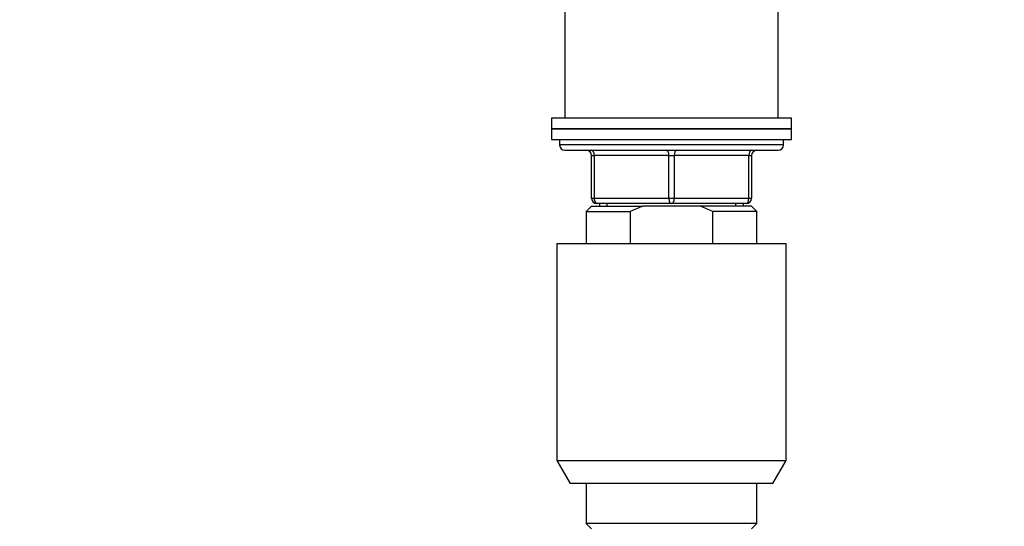
# Model space of a CAD drawing. Units: millimetres. Extents: x 0 to 1478, y 0 to 1758.
# Drawn here: x 554 to 739, y 1186 to 1281 of the extents above; entities that cross this region are included whole.
import ezdxf
from ezdxf import colors
from ezdxf.entities.mleader import LeaderData, LeaderLine
from ezdxf.math import Vec2, Vec3

# ---------------------------------------------------------------- set-up
doc = ezdxf.new("R2010")
doc.units = ezdxf.units.MM
doc.layers.add('DV1_Défaut', color=7, linetype='Continuous')
doc.layers.add('Défaut', color=7, linetype='Continuous')

# ---------------------------------------------------------------- blocks, each defined once
blk = doc.blocks.new('_DOT')
at = {"color": 0}
blk.add_line((0, 0), (-1, 0), dxfattribs=at)
at = {"color": 0, "const_width": 0.333}
blk.add_lwpolyline([(-0.1665, 0, 1), (0.1665, 0, 1)], format="xyb", close=True, dxfattribs=at)
blk = doc.blocks.new('SE')
at = {"layer": 'DV1_Défaut', "color": 7, "linetype": 'Continuous'}
for p, q in [((656.53, 1283.29), (656.53, 1262.79)), ((696.53, 1262.79), (696.53, 1283.29)), ((699.03, 1262.79), (654.03, 1262.79)), ((654.03, 1262.79), (654.03, 1260.79)), ((699.03, 1260.79), (699.03, 1262.79)), ((654.03, 1260.79), (699.03, 1260.79)), ((654.03, 1260.79), (654.03, 1258.79)), ((699.03, 1260.79), (654.03, 1260.79)), ((699.03, 1258.79), (699.03, 1260.79)), ((654.03, 1258.79), (699.03, 1258.79)), ((655.53, 1258.79), (655.53, 1257.79)), ((697.53, 1257.79), (697.53, 1258.79)), ((697.53, 1257.79), (655.53, 1257.79)), ((656.53, 1256.79), (696.53, 1256.79)), ((661.53, 1255.79), (662.03, 1255.79)), ((661.53, 1247.79), (661.53, 1255.79)), ((676.03, 1255.79), (662.03, 1255.79)), ((662.03, 1255.79), (662.03, 1247.79)), ((676.03, 1255.79), (677.03, 1255.79)), ((676.03, 1247.79), (676.03, 1255.79)), ((691.03, 1255.79), (677.03, 1255.79)), ((677.03, 1255.79), (677.03, 1247.79)), ((691.03, 1255.79), (691.53, 1255.79)), ((691.03, 1247.79), (691.03, 1255.79)), ((691.53, 1255.79), (691.53, 1247.79)), ((661.53, 1247.79), (662.03, 1247.79)), ((662.03, 1247.79), (676.03, 1247.79)), ((676.03, 1247.79), (677.03, 1247.79)), ((677.03, 1247.79), (691.03, 1247.79)), ((691.03, 1247.79), (691.53, 1247.79)), ((661.53, 1246.29), (660.53, 1245.29)), ((660.53, 1245.29), (668.78, 1245.29)), ((660.53, 1245.29), (660.53, 1239.29)), ((661.53, 1246.29), (671.14, 1246.29)), ((676.53, 1246.79), (662.53, 1246.79)), ((663.03, 1246.79), (663.03, 1246.29)), ((664.47, 1246.29), (664.47, 1246.79)), ((668.78, 1245.29), (668.78, 1239.29)), ((681.91, 1246.29), (671.14, 1246.29)), ((690.53, 1246.79), (676.53, 1246.79)), ((691.53, 1246.29), (681.91, 1246.29)), ((692.53, 1245.29), (684.28, 1245.29)), ((684.28, 1239.29), (684.28, 1245.29)), ((688.59, 1246.29), (688.59, 1246.79)), ((690.03, 1246.29), (690.03, 1246.79)), ((692.53, 1245.29), (691.53, 1246.29)), ((692.53, 1239.29), (692.53, 1245.29)), ((655.03, 1239.29), (698.03, 1239.29)), ((655.03, 1239.29), (655.03, 1198.62)), ((698.03, 1198.62), (698.03, 1239.29)), ((655.03, 1198.62), (698.03, 1198.62)), ((655.03, 1198.62), (657.53, 1194.29)), ((695.53, 1194.29), (698.03, 1198.62)), ((695.53, 1194.29), (657.53, 1194.29)), ((660.53, 1194.29), (660.53, 1186.79)), ((692.53, 1186.79), (692.53, 1194.29)), ((692.53, 1186.79), (660.53, 1186.79)), ((660.53, 1186.79), (661.53, 1185.79)), ((691.53, 1185.79), (692.53, 1186.79))]:
    blk.add_line(p, q, dxfattribs=at)
for centre, start, end in [((656.53, 1257.79), 180, 270), ((660.53, 1255.79), 0, 90), ((692.53, 1255.79), 90, 180), ((696.53, 1257.79), 270, 0), ((662.53, 1247.79), 180, 270), ((690.53, 1247.79), 270, 0)]:
    blk.add_arc(centre, 1, start, end, dxfattribs=at)
for centre, major_axis, start_param, end_param in [((661.53, 1255.79), (0, -1), 1.570796, 3.141593), ((675.53, 1255.79), (0, -1), 1.570796, 3.141593), ((677.53, 1255.79), (0, -1), 3.141593, 4.712389), ((691.53, 1255.79), (0, -1), 3.141593, 4.712389), ((662.53, 1247.79), (0, 1), 1.570796, 3.141593), ((676.53, 1247.79), (0, 1), 1.570796, 3.141593), ((676.53, 1247.79), (0, 1), 3.141593, 4.712389), ((690.53, 1247.79), (0, 1), 3.141593, 4.712389)]:
    blk.add_ellipse(centre, major_axis=major_axis, ratio=0.5, start_param=start_param, end_param=end_param, dxfattribs=at)
for points in [[(671.14, 1246.29), (670.33, 1246), (669.55, 1245.66), (668.78, 1245.29)], [(684.28, 1245.29), (683.51, 1245.66), (682.72, 1246), (681.91, 1246.29)]]:
    blk.add_open_spline(points, degree=3, dxfattribs=at)

msp = doc.modelspace()

# ---------------------------------------------------------------- block references
at = {"layer": 'Défaut'}
msp.add_blockref('SE', (0, 0), dxfattribs=at)

# ---------------------------------------------------------------- leaders
at = {"layer": 'Défaut', "color": 7, "linetype": 'Continuous'}
ml = msp.add_multileader_mtext('Standard', dxfattribs=at)
ml.set_content('{\\pxsm0.9;\\fSolid Edge ISO|b1||i0||c0|p34;\\W1.;26/02/2018\\P}', color=256)
ml.set_leader_properties()
ml.set_arrow_properties(name='DOT')
ml.build(insert=Vec2(0, 0))
ml.multileader.update_dxf_attribs({"leader_type": 0, "dogleg_length": 0, "arrow_head_size": 12})
ctx = ml.context
ctx.base_point, ctx.char_height, ctx.arrow_head_size, ctx.landing_gap_size = Vec3(1390.41, 1750.71), 12, 12, 4.2
notes = []
notes.append((ctx, [(0, (0, 0, 0), (0, 0), (1, 0), 1, [])]))
ctx.mtext.insert = Vec3(1392.41, 1756.83)
for ctx, leaders in notes:
    for number, flags, end, landing, length, lines in leaders:
        leader = LeaderData()
        leader.index, (leader.has_last_leader_line, leader.has_dogleg_vector, leader.attachment_direction) = number, flags
        leader.last_leader_point, leader.dogleg_vector, leader.dogleg_length = Vec3(end), Vec3(landing), length
        for number, points, colour, breaks in lines:
            line = LeaderLine()
            line.index, line.vertices, line.color, line.breaks = number, Vec3.list(points), colors.encode_raw_color(colour), breaks
            leader.lines.append(line)
        ctx.leaders.append(leader)

doc.saveas('drawing.dxf')
